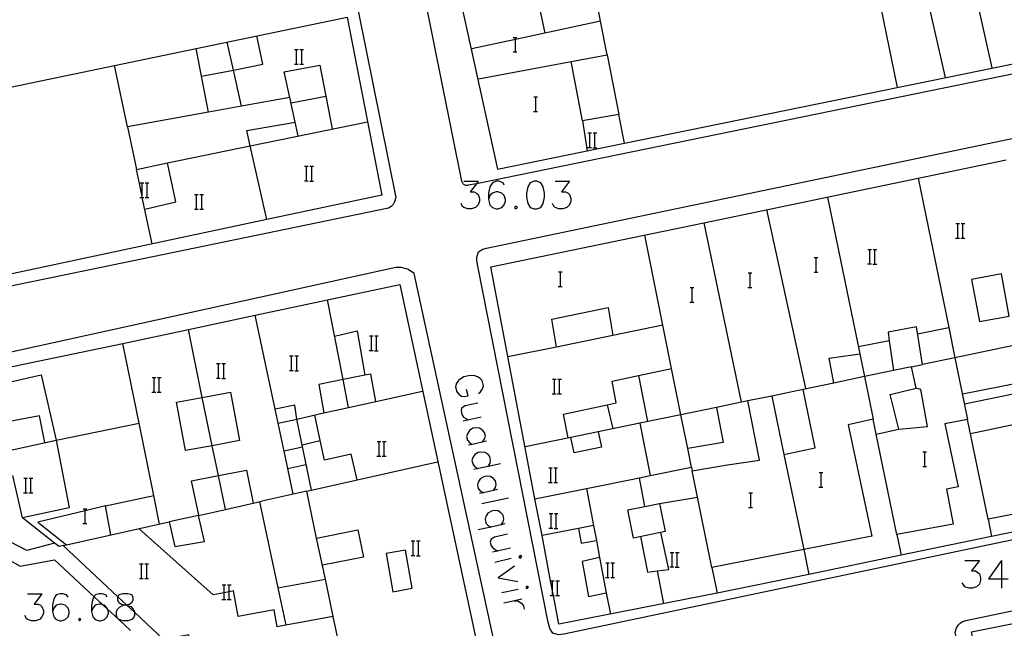
# Model space of a CAD drawing. Units: inches. Extents: x 674598 to 678324, y 4166055 to 4168442.
# Drawn here: x 675781 to 675889, y 4167278 to 4167344 of the extents above; entities that cross this region are included whole.
import ezdxf

# ---------------------------------------------------------------- set-up
doc = ezdxf.new("R2010")
doc.units = ezdxf.units.IN
doc.header["$MEASUREMENT"] = 0
doc.layers.add('Cartografia', color=7, linetype='Continuous')

# ---------------------------------------------------------------- blocks, each defined once
blk = doc.blocks.new('5063')
at = {"layer": 'Cartografia', "color": 7, "linetype": 'Continuous'}
for points in [[(675879.2, 4167377.18), (675859.65, 4167373.34), (675859.62, 4167373.44), (675859.32, 4167374.94), (675858.2, 4167374.74), (675856.03, 4167374.36), (675855.99, 4167374.35), (675856.59, 4167371.02), (675853.4, 4167370.38), (675850.36, 4167369.77), (675849.63, 4167373.11), (675848.65, 4167372.89), (675846.92, 4167372.51), (675832.88, 4167369.68), (675822.23, 4167367.53), (675824.14, 4167357.68), (675826.42, 4167358.19), (675826.43, 4167358.19), (675828.26, 4167349.9), (675830.17, 4167341.27), (675833.07, 4167328.14), (675846.97, 4167330.98), (675896.5, 4167341.1), (675894.59, 4167351.13), (675897.64, 4167351.77), (675902.49, 4167352.81), (675903.23, 4167349.24), (675905.97, 4167349.82), (675907.34, 4167343.32), (675916.45, 4167345.19), (675914.31, 4167355.32), (675912.29, 4167364.91), (675910.15, 4167375.1), (675908.15, 4167384.59), (675888.77, 4167380.86), (675883.61, 4167379.86), (675878.95, 4167378.97), (675878.85, 4167378.95), (675879.2, 4167377.18)], [(675879.2, 4167377.18), (675879.22, 4167377.09), (675879.21, 4167377.19), (675879.2, 4167377.18)]]:
    blk.add_lwpolyline(points, dxfattribs=at)
blk = doc.blocks.new('5077')
at = {"layer": 'Cartografia', "color": 7, "linetype": 'Continuous'}
for points in [[(675786.04, 4167281.25), (675785.87, 4167281.51), (675785.48, 4167281.64), (675785.17, 4167281.64), (675784.73, 4167281.51), (675784.47, 4167281.07), (675784.34, 4167280.37), (675784.34, 4167279.68)], [(675784.34, 4167279.68), (675784.47, 4167279.11), (675784.73, 4167278.8), (675785.17, 4167278.67), (675785.3, 4167278.67), (675785.74, 4167278.8), (675786.04, 4167279.11), (675786.18, 4167279.5), (675786.18, 4167279.68), (675786.04, 4167280.07), (675785.74, 4167280.37), (675785.3, 4167280.51), (675785.17, 4167280.51), (675784.73, 4167280.37), (675784.47, 4167280.07), (675784.34, 4167279.68)]]:
    blk.add_lwpolyline(points, dxfattribs=at)
blk = doc.blocks.new('5078')
at = {"layer": 'Cartografia', "color": 7, "linetype": 'Continuous'}
for points in [[(675790.33, 4167281.25), (675790.19, 4167281.51), (675789.76, 4167281.64), (675789.45, 4167281.64), (675789.01, 4167281.51), (675788.9, 4167281.31), (675788.75, 4167281.07), (675788.62, 4167280.37), (675788.62, 4167279.68)], [(675788.62, 4167279.68), (675788.75, 4167279.11), (675789.01, 4167278.8), (675789.45, 4167278.67), (675789.58, 4167278.67), (675790.02, 4167278.8), (675790.33, 4167279.11), (675790.46, 4167279.5), (675790.46, 4167279.68), (675790.37, 4167279.95), (675790.33, 4167280.07), (675790.02, 4167280.37), (675789.85, 4167280.42), (675789.58, 4167280.51), (675789.45, 4167280.51), (675789.01, 4167280.37), (675788.75, 4167280.07), (675788.62, 4167279.68)]]:
    blk.add_lwpolyline(points, dxfattribs=at)
blk = doc.blocks.new('5079')
at = {"layer": 'Cartografia', "color": 7, "linetype": 'Continuous'}
for points in [[(675792.31, 4167280.41), (675792.43, 4167280.44), (675792.73, 4167280.51), (675793.03, 4167280.68), (675793.16, 4167280.94), (675793.16, 4167281.25), (675793.03, 4167281.51), (675792.6, 4167281.64), (675792.03, 4167281.64), (675791.59, 4167281.51), (675791.49, 4167281.31), (675791.46, 4167281.25), (675791.46, 4167280.94), (675791.59, 4167280.68), (675791.9, 4167280.51), (675792.31, 4167280.41)], [(675792.31, 4167280.41), (675792.47, 4167280.37), (675792.5, 4167280.36), (675792.9, 4167280.24), (675793.16, 4167279.94), (675793.3, 4167279.68), (675793.3, 4167279.62), (675793.3, 4167279.24), (675793.16, 4167278.93), (675793.03, 4167278.8), (675792.6, 4167278.67), (675792.03, 4167278.67), (675791.6, 4167278.8), (675791.59, 4167278.8), (675791.55, 4167278.84), (675791.46, 4167278.93), (675791.33, 4167279.24), (675791.33, 4167279.68), (675791.46, 4167279.94), (675791.77, 4167280.24), (675792.16, 4167280.37), (675792.31, 4167280.41)]]:
    blk.add_lwpolyline(points, dxfattribs=at)
blk = doc.blocks.new('5085')
at = {"layer": 'Cartografia', "color": 7, "linetype": 'Continuous'}
for points in [[(675833.79, 4167326.37), (675833.66, 4167326.63), (675833.22, 4167326.81), (675832.92, 4167326.81), (675832.52, 4167326.63), (675832.22, 4167326.2), (675832.09, 4167325.5), (675832.09, 4167324.8)], [(675832.09, 4167324.8), (675832.22, 4167324.23), (675832.52, 4167323.92), (675832.92, 4167323.79), (675833.09, 4167323.79), (675833.53, 4167323.92), (675833.79, 4167324.23), (675833.92, 4167324.62), (675833.92, 4167324.8), (675833.79, 4167325.24), (675833.53, 4167325.5), (675833.09, 4167325.63), (675832.92, 4167325.63), (675832.52, 4167325.5), (675832.22, 4167325.24), (675832.09, 4167324.8)]]:
    blk.add_lwpolyline(points, dxfattribs=at)

msp = doc.modelspace()

# ---------------------------------------------------------------- linework, layer by layer
at = {"layer": 'Cartografia', "color": 7, "linetype": 'Continuous'}
for points in [[(675917.57, 4167344.29), (675830.75, 4167326.54), (675829.86, 4167326.36), (675829.77, 4167326.34), (675829.69, 4167326.34), (675829.6, 4167326.35), (675829.52, 4167326.38), (675829.44, 4167326.41), (675829.37, 4167326.46), (675829.31, 4167326.52), (675829.25, 4167326.58), (675829.21, 4167326.65), (675829.18, 4167326.73), (675829.16, 4167326.82), (675820.86, 4167368)], [(675812.2, 4167366.85), (675812.66, 4167366.83), (675813.09, 4167366.68), (675813.34, 4167366.49), (675813.64, 4167366.14), (675821.91, 4167325.03), (675821.78, 4167324.55), (675821.62, 4167324.27), (675821.4, 4167324.04), (675821.13, 4167323.85), (675742.62, 4167307.65), (675742.2, 4167307.63), (675741.66, 4167307.75), (675731.22, 4167313.11), (675731.16, 4167313.16), (675730.07, 4167314.26), (675729.69, 4167315.36), (675719.15, 4167346.35), (675719.14, 4167346.74), (675719.23, 4167347.12), (675719.56, 4167347.61), (675719.88, 4167347.84), (675812.2, 4167366.85)], [(675887.22, 4167339.21), (675882.82, 4167358.88), (675882.82, 4167358.89)], [(675876.84, 4167337.09), (675874.1, 4167350.47), (675872.8, 4167356.83), (675872.8, 4167356.84)], [(675879.63, 4167348.94), (675882.08, 4167338.16)], [(675840.1, 4167348.6), (675837.17, 4167348.03), (675838.23, 4167343.03)], [(675772.05, 4167335.49), (675782.18, 4167337.63), (675791.13, 4167339.49), (675800.07, 4167341.34), (675816.59, 4167344.78), (675820.39, 4167325.3), (675807.8, 4167322.62), (675764.96, 4167313.5)], [(675845.06, 4167340.66), (675844.33, 4167344.35), (675844.14, 4167345.32)], [(675844.34, 4167344.35), (675844.33, 4167344.35), (675835.01, 4167342.33), (675830.38, 4167341.33), (675830.17, 4167341.27), (675830.15, 4167341.27)], [(675800.65, 4167338.3), (675800.65, 4167338.3), (675804.14, 4167338.98), (675807.36, 4167339.61), (675806.69, 4167342.72)], [(675834.79, 4167342.56), (675835.01, 4167342.56), (675835.19, 4167342.56)], [(675835.01, 4167340.96), (675835.01, 4167342.33), (675835.01, 4167342.56)], [(675805.02, 4167335.02), (675805.02, 4167335.03), (675804.14, 4167338.98), (675803.46, 4167342.05)], [(675801.41, 4167334.37), (675801.41, 4167334.37), (675800.65, 4167338.3), (675800.07, 4167341.34), (675800.07, 4167341.35)], [(675810.84, 4167341.24), (675811.06, 4167341.24), (675811.24, 4167341.24)], [(675811.06, 4167339.64), (675811.06, 4167341.24)], [(675811.42, 4167341.24), (675811.62, 4167341.24), (675811.82, 4167341.24)], [(675811.62, 4167339.64), (675811.62, 4167341.24)], [(675834.77, 4167340.96), (675835.01, 4167340.96), (675835.19, 4167340.96)], [(675842.38, 4167333.42), (675841.14, 4167339.92), (675845.06, 4167340.66), (675846.35, 4167334.12), (675842.38, 4167333.42)], [(675792.54, 4167332.76), (675791.13, 4167339.49), (675791.13, 4167339.49)], [(675810.31, 4167335.99), (675809.69, 4167338.79), (675813.62, 4167339.52), (675814.97, 4167332.54)], [(675810.82, 4167339.64), (675811.06, 4167339.64), (675811.24, 4167339.64)], [(675811.4, 4167339.62), (675811.82, 4167339.62)], [(675830.99, 4167338.03), (675841.14, 4167339.92)], [(675830.93, 4167317.31), (675830.81, 4167318.11), (675830.81, 4167318.48), (675830.98, 4167319.07), (675831.44, 4167319.37), (675831.86, 4167319.48), (675917.72, 4167337.41), (675918.41, 4167337.62), (675918.84, 4167337.5), (675919.56, 4167336.93), (675919.8, 4167336.23), (675927.68, 4167297.95), (675927.85, 4167297.42), (675927.98, 4167296.86), (675927.98, 4167296.36), (675927.69, 4167295.69), (675927.22, 4167295.47), (675840.32, 4167277.22), (675839.75, 4167277.14), (675839.11, 4167277.31), (675838.77, 4167277.83), (675838.56, 4167278.68), (675830.93, 4167317.31)], [(675814.28, 4167336.09), (675810.46, 4167335.34)], [(675837.03, 4167336.05), (675837.25, 4167336.05), (675837.43, 4167336.05)], [(675837.25, 4167334.45), (675837.25, 4167336.05)], [(675796.94, 4167328.81), (675805.97, 4167330.68), (675805.62, 4167332.36), (675810.9, 4167333.29), (675810.31, 4167335.99), (675805.02, 4167335.03), (675801.41, 4167334.37), (675792.54, 4167332.76), (675793.52, 4167328.11), (675796.94, 4167328.81)], [(675837.01, 4167334.45), (675837.25, 4167334.45), (675837.43, 4167334.45)], [(675846.97, 4167330.98), (675846.35, 4167334.12)], [(675805.97, 4167330.68), (675818.82, 4167333.33)], [(675811.25, 4167331.77), (675810.9, 4167333.29)], [(675842.38, 4167333.42), (675842.89, 4167330.15)], [(675842.94, 4167332.1), (675843.16, 4167332.1), (675843.34, 4167332.1)], [(675843.16, 4167330.5), (675843.16, 4167332.1)], [(675843.52, 4167332.1), (675843.72, 4167332.1), (675843.92, 4167332.1)], [(675843.72, 4167330.5), (675843.72, 4167332.1)], [(675807.8, 4167322.62), (675807.8, 4167322.62), (675805.98, 4167330.68)], [(675842.92, 4167330.5), (675843.16, 4167330.5), (675843.34, 4167330.5)], [(675843.5, 4167330.48), (675843.92, 4167330.48)], [(675794.44, 4167323.76), (675797.83, 4167324.55), (675796.94, 4167328.81), (675796.94, 4167328.82)], [(675857.09, 4167281.69), (675839.78, 4167278.3), (675839.18, 4167281.46), (675839.08, 4167281.96), (675838.87, 4167283.06), (675837.93, 4167288), (675837.16, 4167292.02), (675832.32, 4167317.42), (675855.64, 4167322.26), (675879.13, 4167327.14), (675888.76, 4167329.15)], [(675795.24, 4167319.95), (675794.17, 4167325.04), (675794.14, 4167325.16), (675793.52, 4167328.11)], [(675811.94, 4167328.44), (675812.16, 4167328.44), (675812.34, 4167328.44)], [(675812.16, 4167326.84), (675812.16, 4167328.44)], [(675812.52, 4167328.44), (675812.72, 4167328.44), (675812.92, 4167328.44)], [(675812.72, 4167326.84), (675812.72, 4167328.44)], [(675793.92, 4167326.64), (675794.14, 4167326.64), (675794.32, 4167326.64)], [(675794.14, 4167325.04), (675794.14, 4167325.16), (675794.14, 4167326.64)], [(675794.5, 4167326.64), (675794.7, 4167326.64), (675794.9, 4167326.64)], [(675794.7, 4167325.04), (675794.7, 4167326.64)], [(675811.92, 4167326.84), (675812.16, 4167326.84), (675812.34, 4167326.84)], [(675812.5, 4167326.82), (675812.92, 4167326.82)], [(675829.38, 4167326.81), (675830.95, 4167326.81), (675830.75, 4167326.54), (675830.08, 4167325.63), (675830.51, 4167325.63), (675830.77, 4167325.5), (675830.95, 4167325.37), (675831.08, 4167324.93), (675831.08, 4167324.62), (675830.95, 4167324.23), (675830.64, 4167323.92), (675830.21, 4167323.79), (675829.81, 4167323.79), (675829.38, 4167323.92), (675829.2, 4167324.06), (675829.07, 4167324.36)], [(675837.07, 4167326.81), (675836.63, 4167326.63), (675836.37, 4167326.2), (675836.24, 4167325.5), (675836.24, 4167325.06), (675836.37, 4167324.36), (675836.63, 4167323.92), (675837.07, 4167323.79), (675837.37, 4167323.79), (675837.81, 4167323.92), (675838.07, 4167324.36), (675838.2, 4167325.06), (675838.2, 4167325.5), (675838.07, 4167326.2), (675837.81, 4167326.63), (675837.37, 4167326.81), (675837.07, 4167326.81)], [(675839.38, 4167326.81), (675840.95, 4167326.81), (675840.08, 4167325.63), (675840.52, 4167325.63), (675840.78, 4167325.5), (675840.95, 4167325.37), (675841.08, 4167324.93), (675841.08, 4167324.62), (675840.95, 4167324.23), (675840.65, 4167323.92), (675840.21, 4167323.79), (675839.77, 4167323.79), (675839.38, 4167323.92), (675839.21, 4167324.06), (675839.07, 4167324.36)], [(675879.13, 4167327.15), (675879.13, 4167327.14), (675882.46, 4167310.79), (675883.13, 4167307.47), (675884.51, 4167300.73)], [(675799.9, 4167325.36), (675800.12, 4167325.36), (675800.3, 4167325.36)], [(675800.12, 4167323.76), (675800.12, 4167325.36)], [(675800.48, 4167325.36), (675800.68, 4167325.36), (675800.88, 4167325.36)], [(675800.68, 4167323.76), (675800.68, 4167325.36)], [(675793.9, 4167325.04), (675794.14, 4167325.04), (675794.17, 4167325.04), (675794.32, 4167325.04)], [(675794.48, 4167325.02), (675794.9, 4167325.02)], [(675869.2, 4167325.08), (675872.72, 4167307.9)], [(675799.88, 4167323.76), (675800.12, 4167323.76), (675800.3, 4167323.76)], [(675800.46, 4167323.74), (675800.88, 4167323.74)], [(675835.1, 4167324.06), (675834.92, 4167323.92), (675835.1, 4167323.79), (675835.23, 4167323.92), (675835.1, 4167324.06)], [(675866.82, 4167304.1), (675862.55, 4167323.7)], [(675855.64, 4167322.27), (675855.64, 4167322.26), (675859.72, 4167302.63)], [(675883.23, 4167322.19), (675883.45, 4167322.19), (675883.63, 4167322.19)], [(675883.45, 4167320.59), (675883.45, 4167322.19)], [(675883.81, 4167322.19), (675884.01, 4167322.19), (675884.21, 4167322.19)], [(675884.01, 4167320.59), (675884.01, 4167322.19)], [(675857.05, 4167302.04), (675853.14, 4167301.23), (675852.12, 4167306.29), (675851.17, 4167311.04), (675849.18, 4167320.92)], [(675883.21, 4167320.59), (675883.45, 4167320.59), (675883.63, 4167320.59)], [(675883.79, 4167320.57), (675884.21, 4167320.57)], [(675873.6, 4167319.35), (675873.82, 4167319.35), (675874, 4167319.35)], [(675873.82, 4167317.75), (675873.82, 4167319.35)], [(675874.18, 4167319.35), (675874.38, 4167319.35), (675874.58, 4167319.35)], [(675874.38, 4167317.75), (675874.38, 4167319.35)], [(675867.74, 4167318.44), (675867.96, 4167318.44), (675868.14, 4167318.44)], [(675867.96, 4167316.84), (675867.96, 4167318.44)], [(675873.58, 4167317.75), (675873.82, 4167317.75), (675874, 4167317.75)], [(675874.16, 4167317.73), (675874.58, 4167317.73)], [(675832.78, 4167276.06), (675823.92, 4167316.7), (675823.77, 4167316.82), (675823.61, 4167316.94), (675823.44, 4167317.04), (675823.26, 4167317.13), (675823.08, 4167317.21), (675822.89, 4167317.27), (675822.7, 4167317.32), (675822.51, 4167317.35), (675822.31, 4167317.36), (675822.11, 4167317.36), (675821.92, 4167317.35), (675754.54, 4167302.54)], [(675839.72, 4167316.89), (675839.94, 4167316.89), (675840.12, 4167316.89)], [(675839.94, 4167315.29), (675839.94, 4167316.89)], [(675860.49, 4167316.77), (675860.71, 4167316.77), (675860.89, 4167316.77)], [(675860.71, 4167315.17), (675860.71, 4167316.77)], [(675867.72, 4167316.84), (675867.96, 4167316.84), (675868.14, 4167316.84)], [(675884.96, 4167316.06), (675885.82, 4167311.44), (675889.08, 4167312.04), (675888.22, 4167316.66), (675884.96, 4167316.06)], [(675772.97, 4167303.3), (675783.1, 4167305.6), (675784.75, 4167298.47), (675793.81, 4167300.32), (675792.03, 4167309.05), (675799.21, 4167310.58), (675806.53, 4167312.14), (675822.36, 4167315.51), (675830.92, 4167275.73), (675816.39, 4167272.97)], [(675839.7, 4167315.29), (675839.94, 4167315.29), (675840.12, 4167315.29)], [(675854.14, 4167315.18), (675854.36, 4167315.18), (675854.54, 4167315.18)], [(675854.36, 4167313.58), (675854.36, 4167315.18)], [(675860.47, 4167315.17), (675860.71, 4167315.17), (675860.89, 4167315.17)], [(675816.75, 4167302.03), (675816.75, 4167302.03), (675816.15, 4167305.08), (675814.43, 4167313.82)], [(675854.12, 4167313.58), (675854.36, 4167313.58), (675854.54, 4167313.58)], [(675839.53, 4167308.65), (675838.99, 4167311.7), (675845.17, 4167312.97), (675845.69, 4167309.91), (675839.53, 4167308.65)], [(675810.69, 4167292.54), (675810.09, 4167295.36), (675809.69, 4167297.24), (675808.71, 4167301.85), (675806.53, 4167312.14), (675806.53, 4167312.14)], [(675803.27, 4167290.87), (675803.27, 4167290.87), (675802.5, 4167294.58), (675801.83, 4167297.85), (675800.74, 4167303.14), (675799.21, 4167310.58), (675799.21, 4167310.58)], [(675815.22, 4167309.83), (675817.69, 4167310.43), (675818.55, 4167305.57), (675816.15, 4167305.08), (675813.49, 4167304.55), (675814.04, 4167301.43)], [(675851.17, 4167311.04), (675851.17, 4167311.04), (675845.69, 4167309.91)], [(675896.93, 4167291.79), (675886.76, 4167289.82), (675884.51, 4167300.73), (675882.03, 4167300.23), (675883.48, 4167293.33), (675882.22, 4167293.1), (675882.93, 4167289.26), (675876.79, 4167288.12), (675874.53, 4167299.12), (675876.98, 4167299.67), (675876.04, 4167303.45), (675878.9, 4167304.16), (675878.37, 4167306.49), (675879.57, 4167306.73), (675878.93, 4167310.88), (675875.82, 4167310.28), (675875.95, 4167309.33), (675876.42, 4167306.08), (675873.24, 4167305.41), (675874.2, 4167300.74), (675871.46, 4167300.12), (675874.03, 4167287.94), (675866.6, 4167286.49), (675856.52, 4167284.52), (675857.09, 4167281.69)], [(675879.05, 4167310.11), (675882.46, 4167310.79), (675882.47, 4167310.79)], [(675898.42, 4167310.66), (675893.05, 4167309.54), (675889.75, 4167308.85), (675883.13, 4167307.47), (675879.57, 4167306.73)], [(675784.58, 4167287.19), (675784.56, 4167287.18), (675781.52, 4167286.37), (675757.69, 4167298.73), (675756.66, 4167299.27), (675754.97, 4167300.15), (675754.93, 4167300.19), (675754.88, 4167300.25), (675754.78, 4167300.49), (675754.78, 4167300.89), (675754.83, 4167301.02), (675754.9, 4167301.13), (675755.21, 4167301.4), (675755.51, 4167301.46), (675792.03, 4167309.05)], [(675793.81, 4167300.32), (675792.03, 4167309.05)], [(675819.03, 4167309.87), (675819.25, 4167309.87), (675819.43, 4167309.87)], [(675819.25, 4167308.27), (675819.25, 4167309.87)], [(675819.61, 4167309.87), (675819.81, 4167309.87), (675820.01, 4167309.87)], [(675819.81, 4167308.27), (675819.81, 4167309.87)], [(675875.96, 4167309.33), (675875.95, 4167309.33), (675872.57, 4167308.69)], [(675819.01, 4167308.27), (675819.25, 4167308.27), (675819.43, 4167308.27)], [(675819.59, 4167308.25), (675820.01, 4167308.25)], [(675839.53, 4167308.65), (675834.2, 4167307.57)], [(675810.3, 4167307.68), (675810.52, 4167307.68), (675810.7, 4167307.68)], [(675810.52, 4167306.08), (675810.52, 4167307.68)], [(675810.88, 4167307.68), (675811.08, 4167307.68), (675811.28, 4167307.68)], [(675811.08, 4167306.08), (675811.08, 4167307.68)], [(675873.23, 4167305.41), (675869.87, 4167304.71), (675869.37, 4167307.42), (675872.72, 4167307.9), (675873.24, 4167305.41)], [(675802.3, 4167306.84), (675802.52, 4167306.84), (675802.7, 4167306.84)], [(675802.52, 4167305.24), (675802.52, 4167306.84)], [(675802.88, 4167306.84), (675803.08, 4167306.84), (675803.28, 4167306.84)], [(675803.08, 4167305.24), (675803.08, 4167306.84)], [(675810.28, 4167306.08), (675810.52, 4167306.08), (675810.7, 4167306.08)], [(675810.86, 4167306.06), (675811.28, 4167306.06)], [(675840.78, 4167298.7), (675840.29, 4167301.29), (675845.07, 4167302.32), (675846.05, 4167302.54), (675845.61, 4167304.9), (675848.49, 4167305.52), (675852.12, 4167306.29), (675852.13, 4167306.3)], [(675878.37, 4167306.49), (675876.42, 4167306.08)], [(675795.25, 4167305.32), (675795.47, 4167305.32), (675795.65, 4167305.32)], [(675795.47, 4167303.72), (675795.47, 4167305.32)], [(675795.83, 4167305.32), (675796.03, 4167305.32), (675796.23, 4167305.32)], [(675796.03, 4167303.72), (675796.03, 4167305.32)], [(675802.28, 4167305.24), (675802.52, 4167305.24), (675802.7, 4167305.24)], [(675802.86, 4167305.22), (675803.28, 4167305.22)], [(675819.73, 4167302.69), (675819.73, 4167302.69), (675819.19, 4167305.69), (675818.55, 4167305.57)], [(675830.99, 4167303.57), (675831.21, 4167303.74), (675831.43, 4167304.09), (675831.52, 4167304.4), (675831.39, 4167304.97), (675831.17, 4167305.19), (675830.86, 4167305.4), (675830.56, 4167305.49), (675830.08, 4167305.53), (675829.38, 4167305.4), (675828.98, 4167305.14), (675828.77, 4167304.97), (675828.55, 4167304.62), (675828.46, 4167304.31), (675828.59, 4167303.74), (675828.81, 4167303.48), (675829.11, 4167303.26), (675829.42, 4167303.22), (675829.86, 4167303.31), (675829.68, 4167304.01)], [(675839.07, 4167305.13), (675839.29, 4167305.13), (675839.47, 4167305.13)], [(675839.29, 4167303.53), (675839.29, 4167305.13)], [(675839.65, 4167305.13), (675839.85, 4167305.13), (675840.05, 4167305.13)], [(675839.85, 4167303.53), (675839.85, 4167305.13)], [(675848.49, 4167305.52), (675848.49, 4167305.52), (675849.49, 4167300.51)], [(675890.46, 4167304.77), (675883.97, 4167303.48)], [(675795.23, 4167303.72), (675795.47, 4167303.72), (675795.65, 4167303.72)], [(675795.81, 4167303.7), (675796.23, 4167303.7)], [(675803.84, 4167303.71), (675804.82, 4167298.4), (675801.83, 4167297.85), (675798.9, 4167297.31), (675797.92, 4167302.62), (675800.74, 4167303.14), (675803.84, 4167303.71)], [(675809.04, 4167300.32), (675811.07, 4167300.77), (675814.04, 4167301.43), (675816.75, 4167302.03), (675819.73, 4167302.69), (675824.85, 4167303.83)], [(675863.08, 4167303.29), (675864.42, 4167296.88), (675867.84, 4167297.6), (675866.53, 4167304.01), (675863.08, 4167303.29)], [(675869.87, 4167304.71), (675866.53, 4167304.01)], [(675876.98, 4167299.67), (675880.12, 4167299.95), (675879.4, 4167304.02), (675878.9, 4167304.16)], [(675884.18, 4167302.42), (675890.74, 4167303.77), (675890.88, 4167303.31), (675891.09, 4167302.63), (675892.05, 4167302.78), (675892.44, 4167300.77), (675884.85, 4167299.15)], [(675839.05, 4167303.53), (675839.29, 4167303.53), (675839.47, 4167303.53)], [(675839.63, 4167303.51), (675840.05, 4167303.51)], [(675854.29, 4167295.49), (675854.38, 4167295.08), (675858.23, 4167295.75), (675861.73, 4167296.25), (675860.47, 4167302.75), (675857.05, 4167302.04), (675857.77, 4167298.2), (675853.89, 4167297.55), (675853.14, 4167301.23), (675848.65, 4167300.31), (675849.76, 4167294.57), (675854.29, 4167295.49)], [(675863.08, 4167303.29), (675860.47, 4167302.75)], [(675812.69, 4167292.98), (675811.07, 4167300.77), (675811.07, 4167300.77), (675810.88, 4167302.3), (675808.71, 4167301.85), (675808.71, 4167301.85)], [(675830.91, 4167302.52), (675829.51, 4167302.21), (675829.11, 4167301.95), (675829.07, 4167301.65), (675829.16, 4167301.25), (675829.33, 4167300.99), (675829.86, 4167300.69)], [(675845.07, 4167302.33), (675845.07, 4167302.32), (675845.67, 4167299.71)], [(675783.49, 4167298.19), (675782.93, 4167301.13), (675777.29, 4167300.07), (675777.89, 4167296.94), (675779.82, 4167297.37), (675779.92, 4167297.39), (675784.75, 4167298.47), (675786.15, 4167291.04), (675781.05, 4167289.94)], [(675817.69, 4167294.1), (675817.03, 4167296.91), (675814.12, 4167296.27), (675813.65, 4167298.41), (675813.05, 4167301.21)], [(675831.26, 4167300.99), (675829.29, 4167300.55)], [(675874.53, 4167299.12), (675874.2, 4167300.74)], [(675796.07, 4167289.27), (675795.43, 4167292.38), (675793.81, 4167300.32)], [(675831.43, 4167298.24), (675831.65, 4167298.59), (675831.74, 4167298.89), (675831.65, 4167299.29), (675831.43, 4167299.55), (675831.08, 4167299.77), (675830.64, 4167299.81), (675830.34, 4167299.77), (675829.99, 4167299.51), (675829.77, 4167299.16), (675829.68, 4167298.85), (675829.77, 4167298.46), (675829.99, 4167298.2), (675830.29, 4167297.98)], [(675848.65, 4167300.31), (675844.07, 4167299.36), (675841.1, 4167298.75), (675836.08, 4167297.72)], [(675844.07, 4167299.38), (675844.07, 4167299.36), (675844.46, 4167297.7), (675841.44, 4167297.07), (675841.1, 4167298.75), (675841.1, 4167298.76)], [(675754.67, 4167299.31), (675780.81, 4167284.66), (675784.56, 4167285.36), (675788.9, 4167281.31), (675789.85, 4167280.42), (675790.37, 4167279.95), (675791.55, 4167278.84), (675791.6, 4167278.8)], [(675811.66, 4167297.94), (675813.65, 4167298.41), (675813.66, 4167298.41)], [(675819.87, 4167298.31), (675820.09, 4167298.31), (675820.27, 4167298.31)], [(675820.09, 4167296.71), (675820.09, 4167298.31)], [(675820.45, 4167298.31), (675820.65, 4167298.31), (675820.85, 4167298.31)], [(675820.65, 4167296.71), (675820.65, 4167298.31)], [(675831.87, 4167298.33), (675830.29, 4167297.98), (675829.9, 4167297.89)], [(675811.71, 4167297.69), (675809.69, 4167297.24), (675809.69, 4167297.24)], [(675854.29, 4167295.49), (675853.89, 4167297.55)], [(675819.85, 4167296.71), (675820.09, 4167296.71), (675820.27, 4167296.71)], [(675820.43, 4167296.69), (675820.85, 4167296.69)], [(675832.04, 4167295.58), (675832.04, 4167295.58), (675832.26, 4167295.92), (675832.3, 4167296.23), (675832.22, 4167296.67), (675832.04, 4167296.89), (675831.69, 4167297.1), (675831.21, 4167297.15), (675830.95, 4167297.1), (675830.56, 4167296.89), (675830.34, 4167296.54), (675830.25, 4167296.23), (675830.38, 4167295.79), (675830.56, 4167295.53), (675830.91, 4167295.36)], [(675864.42, 4167296.88), (675866.6, 4167286.49)], [(675879.63, 4167297.17), (675879.85, 4167297.17), (675880.03, 4167297.17)], [(675879.85, 4167295.57), (675879.85, 4167297.17)], [(675800.34, 4167290.23), (675799.55, 4167294.01), (675802.5, 4167294.58), (675805.57, 4167295.17), (675806.31, 4167291.56)], [(675810.09, 4167295.36), (675810.09, 4167295.36), (675812.09, 4167295.79)], [(675812.17, 4167292.86), (675826.5, 4167296.07)], [(675833.4, 4167295.88), (675832.04, 4167295.58), (675830.47, 4167295.23)], [(675838.66, 4167295.43), (675838.88, 4167295.43), (675839.06, 4167295.43)], [(675838.88, 4167293.83), (675838.88, 4167295.43)], [(675839.24, 4167295.43), (675839.44, 4167295.43), (675839.64, 4167295.43)], [(675839.44, 4167293.83), (675839.44, 4167295.43)], [(675856.52, 4167284.52), (675854.96, 4167292.22), (675854.38, 4167295.08)], [(675879.61, 4167295.57), (675879.85, 4167295.57), (675880.03, 4167295.57)], [(675816.4, 4167272.97), (675802.42, 4167270.36), (675801.75, 4167274.06), (675799.91, 4167273.72), (675799.27, 4167277.15), (675796.5, 4167276.63), (675793.3, 4167279.62), (675792.5, 4167280.36), (675792.43, 4167280.44), (675791.49, 4167281.31), (675785.51, 4167286.91), (675785.06, 4167286.8), (675784.56, 4167287.18), (675781.05, 4167289.94), (675780, 4167294.6)], [(675781.19, 4167294.3), (675781.41, 4167294.3), (675781.59, 4167294.3)], [(675781.41, 4167292.7), (675781.41, 4167294.3)], [(675781.77, 4167294.3), (675781.97, 4167294.3), (675782.17, 4167294.3)], [(675781.97, 4167292.7), (675781.97, 4167294.3)], [(675832.61, 4167292.95), (675832.83, 4167293.26), (675832.92, 4167293.61), (675832.83, 4167294), (675832.61, 4167294.26), (675832.26, 4167294.48), (675831.82, 4167294.53), (675831.56, 4167294.44), (675831.17, 4167294.22), (675830.95, 4167293.87), (675830.86, 4167293.57), (675830.95, 4167293.17), (675831.17, 4167292.91), (675831.51, 4167292.7), (675831.52, 4167292.69)], [(675837.16, 4167292.02), (675837.16, 4167292.02), (675842.79, 4167293.16), (675848.61, 4167294.33), (675849.76, 4167294.57)], [(675849.18, 4167291.19), (675849.18, 4167291.19), (675848.61, 4167294.33), (675848.61, 4167294.35)], [(675868.27, 4167294.92), (675868.49, 4167294.92), (675868.67, 4167294.92)], [(675868.49, 4167293.32), (675868.49, 4167294.92)], [(675833.05, 4167293.04), (675831.51, 4167292.7), (675831.08, 4167292.6)], [(675838.64, 4167293.83), (675838.88, 4167293.83), (675839.06, 4167293.83)], [(675839.22, 4167293.81), (675839.64, 4167293.81)], [(675842.79, 4167293.16), (675842.79, 4167293.16), (675843.56, 4167289.11), (675843.88, 4167287.47), (675844.23, 4167285.6), (675844.97, 4167281.73), (675845.42, 4167279.41)], [(675868.25, 4167293.32), (675868.49, 4167293.32), (675868.67, 4167293.32)], [(675781.17, 4167292.7), (675781.41, 4167292.7), (675781.59, 4167292.7)], [(675781.75, 4167292.68), (675782.17, 4167292.68)], [(675790.13, 4167291.25), (675795.43, 4167292.38), (675795.44, 4167292.38)], [(675806.99, 4167291.7), (675809.01, 4167282.28), (675814.21, 4167283.23), (675813.25, 4167287.73), (675812.17, 4167292.86), (675807.24, 4167291.76)], [(675834.27, 4167292.12), (675831.34, 4167291.47)], [(675850.81, 4167291.52), (675854.96, 4167292.22), (675854.97, 4167292.22)], [(675860.57, 4167292.68), (675860.79, 4167292.68), (675860.97, 4167292.68)], [(675860.79, 4167291.08), (675860.79, 4167292.68)], [(675790.74, 4167288.08), (675790.13, 4167291.25), (675787.9, 4167290.71), (675782.74, 4167289.48), (675785.88, 4167286.99), (675785.88, 4167286.99)], [(675787.68, 4167290.94), (675787.9, 4167290.94), (675788.08, 4167290.94)], [(675787.9, 4167289.34), (675787.9, 4167290.71), (675787.9, 4167290.94)], [(675800.31, 4167290.21), (675803.27, 4167290.87), (675807.24, 4167291.76)], [(675833.44, 4167289.15), (675833.46, 4167289.19), (675833.66, 4167289.5), (675833.74, 4167289.81), (675833.66, 4167290.25), (675833.44, 4167290.51), (675833.13, 4167290.73), (675832.65, 4167290.77), (675832.39, 4167290.68), (675832, 4167290.46), (675831.78, 4167290.11), (675831.69, 4167289.81), (675831.78, 4167289.37), (675832, 4167289.15), (675832.34, 4167288.94), (675832.35, 4167288.94)], [(675850.81, 4167291.52), (675851.43, 4167288.44), (675847.96, 4167287.74), (675847.34, 4167290.82), (675849.18, 4167291.19), (675850.81, 4167291.52)], [(675860.55, 4167291.08), (675860.79, 4167291.08), (675860.97, 4167291.08)], [(675797.11, 4167289.5), (675797.72, 4167286.81), (675800.98, 4167287.34), (675800.31, 4167290.21), (675797.11, 4167289.5)], [(675838.7, 4167290.41), (675838.92, 4167290.41), (675839.1, 4167290.41)], [(675838.92, 4167288.81), (675838.92, 4167290.41)], [(675839.28, 4167290.41), (675839.48, 4167290.41), (675839.68, 4167290.41)], [(675839.48, 4167288.81), (675839.48, 4167290.41)], [(675897.31, 4167290), (675887.15, 4167287.9), (675877.24, 4167285.85), (675867.14, 4167283.76), (675857.09, 4167281.69)], [(675886.76, 4167289.82), (675887.15, 4167287.9), (675887.15, 4167287.9)], [(675785.51, 4167286.91), (675785.88, 4167286.99), (675797.11, 4167289.5)], [(675787.66, 4167289.34), (675787.9, 4167289.34), (675788.08, 4167289.34)], [(675815.08, 4167279.15), (675815.07, 4167279.15), (675809.9, 4167278.19), (675808.94, 4167278.02), (675808.6, 4167279.86), (675804.67, 4167279.13), (675804.14, 4167281.94), (675803.68, 4167281.85), (675803.12, 4167281.74), (675801.94, 4167281.52), (675793.82, 4167288.76)], [(675813.18, 4167287.72), (675813.25, 4167287.73), (675817.77, 4167288.65), (675818.39, 4167285.64), (675813.9, 4167284.76)], [(675833.88, 4167289.28), (675833.46, 4167289.19), (675832.34, 4167288.94), (675830.95, 4167288.63)], [(675843.57, 4167289.11), (675843.56, 4167289.11), (675841.94, 4167288.79), (675837.93, 4167288), (675837.93, 4167288)], [(675838.68, 4167288.81), (675838.92, 4167288.81), (675839.1, 4167288.81)], [(675839.26, 4167288.79), (675839.68, 4167288.79)], [(675841.94, 4167288.79), (675841.94, 4167288.79), (675842.21, 4167287.17), (675843.88, 4167287.47), (675843.88, 4167287.47)], [(675834.14, 4167288.15), (675832.74, 4167287.84), (675832.35, 4167287.62), (675832.26, 4167287.28), (675832.35, 4167286.88), (675832.57, 4167286.62), (675833.09, 4167286.31)], [(675848.73, 4167287.89), (675849.49, 4167284), (675850.57, 4167284.14), (675851.82, 4167284.3), (675850.95, 4167288.34)], [(675876.79, 4167288.12), (675877.24, 4167285.85), (675877.24, 4167285.85)], [(675890.61, 4167241.9), (675883.18, 4167277.42), (675883.3, 4167277.9), (675883.48, 4167278.18), (675883.71, 4167278.41), (675884, 4167278.59), (675884.32, 4167278.7), (675928.43, 4167287.94)], [(675820.86, 4167286.04), (675821.61, 4167281.85), (675823.73, 4167282.23), (675822.98, 4167286.42), (675820.86, 4167286.04)], [(675823.62, 4167287.42), (675823.84, 4167287.42), (675824.02, 4167287.42)], [(675823.84, 4167285.82), (675823.84, 4167287.42)], [(675824.2, 4167287.42), (675824.4, 4167287.42), (675824.6, 4167287.42)], [(675824.4, 4167285.82), (675824.4, 4167287.42)], [(675834.49, 4167286.62), (675832.52, 4167286.18)], [(675866.6, 4167286.49), (675866.6, 4167286.49), (675867.14, 4167283.76), (675867.14, 4167283.76)], [(675823.6, 4167285.82), (675823.84, 4167285.82), (675824.02, 4167285.82)], [(675824.18, 4167285.8), (675824.6, 4167285.8)], [(675834.57, 4167285.48), (675832.78, 4167285.05)], [(675835.54, 4167285.83), (675835.4, 4167285.66), (675835.58, 4167285.53), (675835.71, 4167285.7), (675835.54, 4167285.83)], [(675844.24, 4167285.6), (675844.23, 4167285.6), (675842.33, 4167285.16), (675843.03, 4167281.35), (675844.97, 4167281.73), (675844.98, 4167281.73)], [(675851.96, 4167286.17), (675852.18, 4167286.17), (675852.36, 4167286.17)], [(675852.18, 4167284.57), (675852.18, 4167286.17)], [(675852.54, 4167286.17), (675852.74, 4167286.17), (675852.94, 4167286.17)], [(675852.74, 4167284.57), (675852.74, 4167286.17)], [(675911.84, 4167246.7), (675911.92, 4167246.3), (675892.77, 4167242.23), (675891.9, 4167242.05), (675891.81, 4167242.5), (675888.36, 4167260.14), (675884.97, 4167277.47), (675893.18, 4167279.12), (675914.72, 4167283.48), (675917.97, 4167284.13), (675928.59, 4167286.28), (675932.68, 4167265.79), (675930.26, 4167265.23), (675932.51, 4167254.02), (675922.31, 4167251.95), (675921.1, 4167258.37), (675918.16, 4167257.83), (675917.31, 4167261.97), (675909.14, 4167260.25), (675911.84, 4167246.7)], [(675793.87, 4167284.91), (675794.09, 4167284.91), (675794.27, 4167284.91)], [(675794.09, 4167283.31), (675794.09, 4167284.91)], [(675794.45, 4167284.91), (675794.65, 4167284.91), (675794.85, 4167284.91)], [(675794.65, 4167283.31), (675794.65, 4167284.91)], [(675834.92, 4167284.65), (675833.13, 4167283.39), (675835.27, 4167282.99)], [(675844.9, 4167285.03), (675845.12, 4167285.03), (675845.3, 4167285.03)], [(675845.12, 4167283.43), (675845.12, 4167285.03)], [(675845.48, 4167285.03), (675845.68, 4167285.03), (675845.88, 4167285.03)], [(675845.68, 4167283.43), (675845.68, 4167285.03)], [(675851.94, 4167284.57), (675852.18, 4167284.57), (675852.36, 4167284.57)], [(675852.52, 4167284.55), (675852.94, 4167284.55)], [(675884.24, 4167285.27), (675885.81, 4167285.27), (675884.94, 4167284.13), (675885.38, 4167284.13), (675885.64, 4167283.96), (675885.81, 4167283.82), (675885.94, 4167283.39), (675885.94, 4167283.13), (675885.81, 4167282.69), (675885.51, 4167282.38), (675885.07, 4167282.25), (675884.68, 4167282.25), (675884.24, 4167282.38), (675884.11, 4167282.56), (675883.94, 4167282.82)], [(675888.22, 4167285.27), (675886.82, 4167283.26), (675888.22, 4167283.26), (675888.96, 4167283.26)], [(675888.22, 4167285.27), (675888.22, 4167283.26), (675888.22, 4167282.25)], [(675793.85, 4167283.31), (675794.09, 4167283.31), (675794.27, 4167283.31)], [(675794.43, 4167283.29), (675794.85, 4167283.29)], [(675816.39, 4167272.97), (675815.07, 4167279.15), (675814.21, 4167283.23)], [(675844.88, 4167283.43), (675845.12, 4167283.43), (675845.3, 4167283.43)], [(675845.46, 4167283.41), (675845.88, 4167283.41)], [(675851.25, 4167280.55), (675850.57, 4167284.14), (675850.57, 4167284.14)], [(675802.9, 4167282.61), (675803.12, 4167282.61), (675803.3, 4167282.61)], [(675803.12, 4167281.01), (675803.12, 4167281.74), (675803.12, 4167282.61)], [(675803.48, 4167282.61), (675803.68, 4167282.61), (675803.88, 4167282.61)], [(675803.68, 4167281.01), (675803.68, 4167281.85), (675803.68, 4167282.61)], [(675809.01, 4167282.28), (675809.9, 4167278.19), (675809.9, 4167278.19)], [(675835.32, 4167282.12), (675833.53, 4167281.73)], [(675836.28, 4167282.47), (675836.15, 4167282.3), (675836.32, 4167282.21), (675836.45, 4167282.38), (675836.28, 4167282.47)], [(675838.86, 4167283.06), (675838.87, 4167283.06), (675839.08, 4167283.06), (675839.26, 4167283.06)], [(675839.08, 4167281.46), (675839.08, 4167281.96), (675839.08, 4167283.06)], [(675839.44, 4167283.06), (675839.64, 4167283.06), (675839.84, 4167283.06)], [(675839.64, 4167281.46), (675839.64, 4167283.06)], [(675781.59, 4167281.64), (675783.16, 4167281.64), (675782.33, 4167280.51), (675782.77, 4167280.51), (675783.03, 4167280.37), (675783.16, 4167280.24), (675783.34, 4167279.81), (675783.34, 4167279.5), (675783.16, 4167279.11), (675782.9, 4167278.8), (675782.46, 4167278.67), (675782.03, 4167278.67), (675781.59, 4167278.8), (675781.46, 4167278.93), (675781.33, 4167279.24)], [(675835.71, 4167281.03), (675834.91, 4167280.85), (675833.74, 4167280.59)], [(675838.84, 4167281.46), (675839.08, 4167281.46), (675839.18, 4167281.46), (675839.26, 4167281.46)], [(675839.42, 4167281.44), (675839.84, 4167281.44)], [(675802.88, 4167281.01), (675803.12, 4167281.01), (675803.3, 4167281.01)], [(675803.46, 4167280.99), (675803.88, 4167280.99)], [(675834.88, 4167280.85), (675834.91, 4167280.85), (675835.32, 4167280.81), (675835.67, 4167280.59), (675835.89, 4167280.33), (675835.97, 4167279.94)], [(675787.31, 4167278.93), (675787.18, 4167278.8), (675787.31, 4167278.67), (675787.44, 4167278.8), (675787.31, 4167278.93)], [(675791.6, 4167278.8), (675792.89, 4167277.6)]]:
    msp.add_lwpolyline(points, dxfattribs=at)

# ---------------------------------------------------------------- block references
at = {"layer": 'Cartografia'}
for name in ['5063', '5085', '5077', '5078', '5079']:
    msp.add_blockref(name, (0, 0), dxfattribs=at)

doc.saveas('drawing.dxf')
